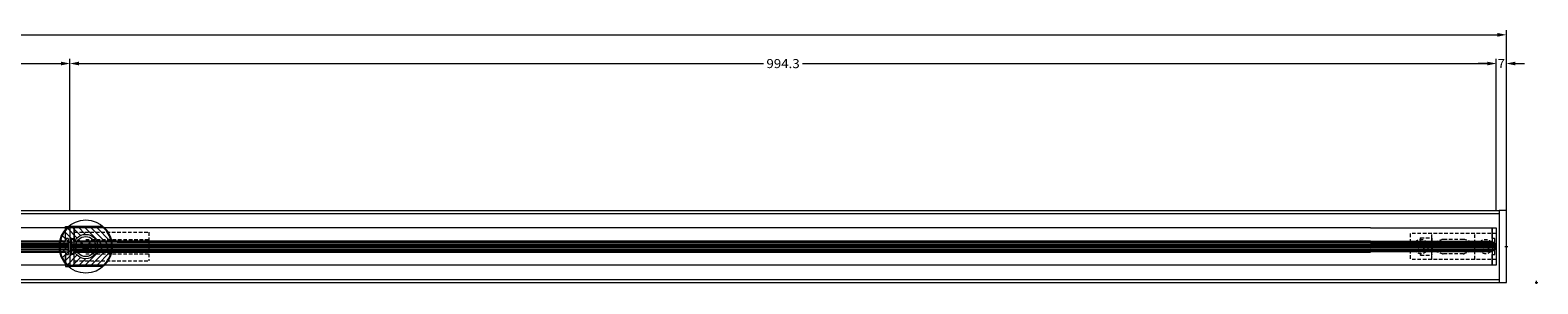
# Model space of a CAD drawing. Units: millimetres. Extents: x -50254 to -47206, y 144233 to 147769.
# Drawn here: x -48257 to -47206, y 146642 to 146818 of the extents above; entities that cross this region are included whole.
import ezdxf
from ezdxf.enums import TextEntityAlignment as Align

# ---------------------------------------------------------------- set-up
doc = ezdxf.new("R2010")
doc.units = ezdxf.units.MM
doc.header["$LTSCALE"] = 5
doc.header["$PDMODE"] = 2
doc.header["$PDSIZE"] = 1
for name, pattern in [('AUSGEZOGEN', [0]), ('DASHDOT', [1, 0.5, -0.25, 0, -0.25]), ('DASHED', [0.75, 0.5, -0.25])]:
    doc.linetypes.add(name, pattern=pattern)
for name, color, linetype, true_color in [('Layer0', 7, 'Continuous', 0xc0c0c0), ('Layer12', 6, 'Continuous', 0xff00ff), ('Layer19', 7, 'Continuous', 0xc0c0c0), ('Layer26', 220, 'Continuous', 0xff00bf), ('Layer3', 7, 'Continuous', 0xc0c0c0), ('Layer33', 120, 'Continuous', 0x00ffbf), ('Layer34', 7, 'Continuous', 0x00cc99), ('Layer36', 7, 'Continuous', 0x6f7f3f), ('Layer42', 7, 'Continuous', 0x7f7fff), ('Layer43', 3, 'Continuous', 0x00ff00), ('Layer44', 7, 'Continuous', 0xccb266), ('Layer45', 1, 'Continuous', 0xff0000), ('Layer49', 7, 'Continuous', 0xadadad), ('Layer50', 7, 'Continuous', 0x004c99), ('Layer6', 3, 'Continuous', 0x00ff00)]:
    doc.layers.add(name, color=color, linetype=linetype, true_color=true_color)
doc.layers.add('Layer41', color=7, linetype='Continuous')
doc.styles.add('Verdana', font='verdana.ttf')

# ---------------------------------------------------------------- blocks, each defined once
blk = doc.blocks.new('KF-Bremslaufwerk Draufsicht_007_001_nNn055')
at = {"layer": 'Layer12', "color": 6, "linetype": 'AUSGEZOGEN', "lineweight": 18, "true_color": 0xff00ff}
blk.add_line((-48206.7, 146681.5), (-48229.4, 146681.5), dxfattribs=at)
for start, end in [(128.9424, 231.0576), (308.9424, 51.0576)]:
    blk.add_arc((-48218, 146667.5), 18, start, end, dxfattribs=at)
at = {"layer": 'Layer26', "color": 220, "linetype": 'AUSGEZOGEN', "lineweight": 18, "true_color": 0xff00bf}
blk.add_line((-48206.7, 146653.5), (-48229.4, 146653.5), dxfattribs=at)
blk.add_circle((-48218, 146667.5), 8.5, dxfattribs=at)
at = {"layer": 'Layer36', "color": 67, "linetype": 'DASHED', "lineweight": 18, "true_color": 0x6f7f3f}
blk.add_line((-48226, 146657.5), (-48226, 146677.5), dxfattribs=at)
at = {"layer": 'Layer36', "color": 67, "linetype": 'DASHDOT', "lineweight": 18, "true_color": 0x6f7f3f}
blk.add_lwpolyline([(-48216.9, 146669.5), (-48215.7, 146667.5), (-48216.9, 146665.5), (-48219.2, 146665.5), (-48220.4, 146667.5), (-48219.2, 146669.5)], close=True, dxfattribs=at)
at = {"layer": 'Layer36', "color": 67, "linetype": 'DASHED', "lineweight": 18, "true_color": 0x6f7f3f}
blk.add_circle((-48218, 146667.5), 4, dxfattribs=at)
at = {"layer": 'Layer41', "color": 7, "linetype": 'AUSGEZOGEN', "lineweight": 18}
for p, q in [((-48226.5, 146667.6), (-48234.3, 146675.3)), ((-48225.8, 146671.1), (-48232.7, 146678)), ((-48224.1, 146673.5), (-48230.8, 146680.2)), ((-48221.6, 146675.3), (-48227.8, 146681.5)), ((-48218.1, 146676), (-48223.6, 146681.5)), ((-48205.4, 146667.5), (-48219.4, 146681.5)), ((-48201.2, 146667.5), (-48215.2, 146681.5)), ((-48200.4, 146670.8), (-48211, 146681.5)), ((-48234.9, 146667.5), (-48236, 146668.7)), ((-48234.9, 146667.5), (-48236, 146668.7)), ((-48234.9, 146667.5), (-48236, 146666.4)), ((-48234.9, 146667.5), (-48236, 146666.4)), ((-48230.7, 146667.5), (-48235.4, 146672.3)), ((-48230.7, 146667.5), (-48235.4, 146662.8)), ((-48226.5, 146667.4), (-48234.3, 146659.7)), ((-48205.4, 146667.5), (-48219.4, 146653.5)), ((-48201.2, 146667.5), (-48215.2, 146653.5)), ((-48225.8, 146664), (-48232.7, 146657.1)), ((-48224.1, 146661.5), (-48230.8, 146654.8)), ((-48221.6, 146659.8), (-48227.8, 146653.5)), ((-48218.1, 146659), (-48223.6, 146653.5)), ((-48200.4, 146664.2), (-48211, 146653.5))]:
    blk.add_line(p, q, dxfattribs=at)
for radius in [18.5, 7]:
    blk.add_circle((-48218, 146667.5), radius, dxfattribs=at)
at = {"layer": 'Layer45', "color": 1, "linetype": 'AUSGEZOGEN', "lineweight": 18, "true_color": 0xff0000}
for p, q in [((-48223, 146672.5), (-48213.1, 146662.6)), ((-48223, 146662.6), (-48213.1, 146672.5))]:
    blk.add_line(p, q, dxfattribs=at)
blk = doc.blocks.new('KF-Glas Schiebeflügel_003_nNn056')
at = {"layer": 'Layer19', "color": 9, "linetype": 'AUSGEZOGEN', "lineweight": 18, "true_color": 0xc0c0c0}
for p, q in [((-48230, 146669.5), (-48303.4, 146669.5)), ((-48230, 146668.5), (-48303.4, 146668.5)), ((-48230, 146667.5), (-48303.4, 146667.5)), ((-48230, 146666.5), (-48303.4, 146666.5)), ((-48230, 146665.5), (-48303.4, 146665.5))]:
    blk.add_line(p, q, dxfattribs=at)
at = {"layer": 'Layer42', "color": 171, "linetype": 'AUSGEZOGEN', "lineweight": 18, "true_color": 0x7f7fff}
blk.add_lwpolyline([(-48303.4, 146664.5), (-48230.7, 146664.5), (-48230, 146665.2), (-48230, 146669.8), (-48230.7, 146670.5), (-48303.4, 146670.5)], dxfattribs=at)
blk = doc.blocks.new('KF-Flügelabdeckung 1_014_002_nNn057')
at = {"layer": 'Layer44', "color": 43, "linetype": 'AUSGEZOGEN', "lineweight": 18, "true_color": 0xccb266}
blk.add_lwpolyline([(-48232, 146673.2), (-48232, 146680.3, -0.414214), (-48231.8, 146680.5), (-48229.2, 146680.5, -0.414214), (-48229, 146680.3), (-48229, 146654.7, -0.414214), (-48229.2, 146654.5), (-48231.8, 146654.5, -0.414214), (-48232, 146654.7), (-48232, 146661.8, -0.414214), (-48231.8, 146662), (-48230.2, 146662, 0.414214), (-48230, 146662.2), (-48230, 146672.8, 0.414214), (-48230.2, 146673), (-48231.8, 146673, -0.414214)], format="xyb", close=True, dxfattribs=at)
at = {"layer": 'Layer49', "color": 253, "linetype": 'DASHDOT', "lineweight": 18, "true_color": 0xadadad}
for p, q in [((-48232, 146681.5), (-48229.3, 146681.5)), ((-48229, 146680.3), (-48229, 146681.2)), ((-48229, 146654.7), (-48229, 146653.8)), ((-48232, 146653.5), (-48229.3, 146653.5))]:
    blk.add_line(p, q, dxfattribs=at)
for centre, start, end in [((-48229.3, 146681.2), 0, 90), ((-48229.3, 146653.8), 270, 0)]:
    blk.add_arc(centre, 0.3, start, end, dxfattribs=at)
blk = doc.blocks.new('KF-Flügelabdeckung 1_001_001_nNn058')
at = {"layer": 'Layer44', "color": 43, "linetype": 'AUSGEZOGEN', "lineweight": 18, "true_color": 0xccb266}
blk.add_lwpolyline([(-48226, 146673.2), (-48226, 146680.3, 0.414214), (-48226.2, 146680.5), (-48228.8, 146680.5, 0.414214), (-48229, 146680.3), (-48229, 146654.7, 0.414214), (-48228.8, 146654.5), (-48226.2, 146654.5, 0.414214), (-48226, 146654.7), (-48226, 146661.8, 0.414214), (-48226.2, 146662), (-48227.8, 146662, -0.414214), (-48228, 146662.2), (-48228, 146672.8, -0.414214), (-48227.8, 146673), (-48226.2, 146673, 0.414214)], format="xyb", close=True, dxfattribs=at)
at = {"layer": 'Layer49', "color": 253, "linetype": 'DASHDOT', "lineweight": 18, "true_color": 0xadadad}
for p, q in [((-48229, 146680.3), (-48229, 146681.2)), ((-48226, 146681.5), (-48228.7, 146681.5)), ((-48229, 146654.7), (-48229, 146653.8)), ((-48226, 146653.5), (-48228.7, 146653.5))]:
    blk.add_line(p, q, dxfattribs=at)
for centre, start, end in [((-48228.7, 146681.2), 90, 180), ((-48228.7, 146653.8), 180, 270)]:
    blk.add_arc(centre, 0.3, start, end, dxfattribs=at)
blk = doc.blocks.new('KF-Bremslaufwerk Draufsicht_007_002_nNn059')
at = {"layer": 'Layer12', "color": 6, "linetype": 'AUSGEZOGEN', "lineweight": 18, "true_color": 0xff00ff}
blk.add_line((-48206.7, 146681.5), (-48229.4, 146681.5), dxfattribs=at)
for start, end in [(128.9424, 231.0576), (308.9424, 51.0576)]:
    blk.add_arc((-48218, 146667.5), 18, start, end, dxfattribs=at)
at = {"layer": 'Layer26', "color": 220, "linetype": 'AUSGEZOGEN', "lineweight": 18, "true_color": 0xff00bf}
blk.add_line((-48206.7, 146653.5), (-48229.4, 146653.5), dxfattribs=at)
blk.add_circle((-48218, 146667.5), 8.5, dxfattribs=at)
at = {"layer": 'Layer36', "color": 67, "linetype": 'DASHED', "lineweight": 18, "true_color": 0x6f7f3f}
blk.add_line((-48226, 146657.5), (-48226, 146677.5), dxfattribs=at)
at = {"layer": 'Layer36', "color": 67, "linetype": 'DASHDOT', "lineweight": 18, "true_color": 0x6f7f3f}
blk.add_lwpolyline([(-48216.9, 146669.5), (-48215.7, 146667.5), (-48216.9, 146665.5), (-48219.2, 146665.5), (-48220.4, 146667.5), (-48219.2, 146669.5)], close=True, dxfattribs=at)
at = {"layer": 'Layer36', "color": 67, "linetype": 'DASHED', "lineweight": 18, "true_color": 0x6f7f3f}
blk.add_circle((-48218, 146667.5), 4, dxfattribs=at)
at = {"layer": 'Layer41', "color": 7, "linetype": 'AUSGEZOGEN', "lineweight": 18}
for p, q in [((-48226.5, 146667.6), (-48234.3, 146675.3)), ((-48225.8, 146671.1), (-48232.7, 146678)), ((-48224.1, 146673.5), (-48230.8, 146680.2)), ((-48221.6, 146675.3), (-48227.8, 146681.5)), ((-48218.1, 146676), (-48223.6, 146681.5)), ((-48205.4, 146667.5), (-48219.4, 146681.5)), ((-48201.2, 146667.5), (-48215.2, 146681.5)), ((-48200.4, 146670.8), (-48211, 146681.5)), ((-48234.9, 146667.5), (-48236, 146668.7)), ((-48234.9, 146667.5), (-48236, 146668.7)), ((-48234.9, 146667.5), (-48236, 146666.4)), ((-48234.9, 146667.5), (-48236, 146666.4)), ((-48230.7, 146667.5), (-48235.4, 146672.3)), ((-48230.7, 146667.5), (-48235.4, 146662.8)), ((-48226.5, 146667.4), (-48234.3, 146659.7)), ((-48205.4, 146667.5), (-48219.4, 146653.5)), ((-48201.2, 146667.5), (-48215.2, 146653.5)), ((-48225.8, 146664), (-48232.7, 146657.1)), ((-48224.1, 146661.5), (-48230.8, 146654.8)), ((-48221.6, 146659.8), (-48227.8, 146653.5)), ((-48218.1, 146659), (-48223.6, 146653.5)), ((-48200.4, 146664.2), (-48211, 146653.5))]:
    blk.add_line(p, q, dxfattribs=at)
for radius in [18.5, 7]:
    blk.add_circle((-48218, 146667.5), radius, dxfattribs=at)
at = {"layer": 'Layer45', "color": 1, "linetype": 'AUSGEZOGEN', "lineweight": 18, "true_color": 0xff0000}
for p, q in [((-48223, 146672.5), (-48213.1, 146662.6)), ((-48223, 146662.6), (-48213.1, 146672.5))]:
    blk.add_line(p, q, dxfattribs=at)
blk = doc.blocks.new('KF-Flügelabdeckung 1_012_002_nNn060')
at = {"layer": 'Layer44', "color": 43, "linetype": 'AUSGEZOGEN', "lineweight": 18, "true_color": 0xccb266}
blk.add_lwpolyline([(-48232, 146673.2), (-48232, 146680.3, -0.414214), (-48231.8, 146680.5), (-48229.2, 146680.5, -0.414214), (-48229, 146680.3), (-48229, 146654.7, -0.414214), (-48229.2, 146654.5), (-48231.8, 146654.5, -0.414214), (-48232, 146654.7), (-48232, 146661.8, -0.414214), (-48231.8, 146662), (-48230.2, 146662, 0.414214), (-48230, 146662.2), (-48230, 146672.8, 0.414214), (-48230.2, 146673), (-48231.8, 146673, -0.414214)], format="xyb", close=True, dxfattribs=at)
at = {"layer": 'Layer49', "color": 253, "linetype": 'DASHDOT', "lineweight": 18, "true_color": 0xadadad}
for p, q in [((-48232, 146681.5), (-48229.3, 146681.5)), ((-48229, 146680.3), (-48229, 146681.2)), ((-48229, 146654.7), (-48229, 146653.8)), ((-48232, 146653.5), (-48229.3, 146653.5))]:
    blk.add_line(p, q, dxfattribs=at)
for centre, start, end in [((-48229.3, 146681.2), 0, 90), ((-48229.3, 146653.8), 270, 0)]:
    blk.add_arc(centre, 0.3, start, end, dxfattribs=at)
blk = doc.blocks.new('KF-Rahmen28 mi_004_nNn061')
at = {"layer": 'Layer49', "color": 253, "linetype": 'DASHDOT', "lineweight": 18, "true_color": 0xadadad}
for p, q in [((-48232, 146680.5), (-48232, 146681.5)), ((-48226, 146681.5), (-48226, 146680.5)), ((-48232, 146654.5), (-48232, 146653.5)), ((-48226, 146653.5), (-48226, 146654.5))]:
    blk.add_line(p, q, dxfattribs=at)
blk = doc.blocks.new('KF-Flügelabdeckung 1_001_006_nNn062')
at = {"layer": 'Layer44', "color": 43, "linetype": 'AUSGEZOGEN', "lineweight": 18, "true_color": 0xccb266}
blk.add_lwpolyline([(-48226, 146673.2), (-48226, 146680.3, 0.414214), (-48226.2, 146680.5), (-48228.8, 146680.5, 0.414214), (-48229, 146680.3), (-48229, 146654.7, 0.414214), (-48228.8, 146654.5), (-48226.2, 146654.5, 0.414214), (-48226, 146654.7), (-48226, 146661.8, 0.414214), (-48226.2, 146662), (-48227.8, 146662, -0.414214), (-48228, 146662.2), (-48228, 146672.8, -0.414214), (-48227.8, 146673), (-48226.2, 146673, 0.414214)], format="xyb", close=True, dxfattribs=at)
at = {"layer": 'Layer49', "color": 253, "linetype": 'DASHDOT', "lineweight": 18, "true_color": 0xadadad}
for p, q in [((-48229, 146680.3), (-48229, 146681.2)), ((-48226, 146681.5), (-48228.7, 146681.5)), ((-48229, 146654.7), (-48229, 146653.8)), ((-48226, 146653.5), (-48228.7, 146653.5))]:
    blk.add_line(p, q, dxfattribs=at)
for centre, start, end in [((-48228.7, 146681.2), 90, 180), ((-48228.7, 146653.8), 180, 270)]:
    blk.add_arc(centre, 0.3, start, end, dxfattribs=at)
blk = doc.blocks.new('KF-Bremslaufwerk Draufsicht_008_002_nNn063')
at = {"layer": 'Layer12', "color": 6, "linetype": 'AUSGEZOGEN', "lineweight": 18, "true_color": 0xff00ff}
blk.add_line((-48206.7, 146681.5), (-48229.4, 146681.5), dxfattribs=at)
for start, end in [(128.9424, 231.0576), (308.9424, 51.0576)]:
    blk.add_arc((-48218, 146667.5), 18, start, end, dxfattribs=at)
at = {"layer": 'Layer26', "color": 220, "linetype": 'AUSGEZOGEN', "lineweight": 18, "true_color": 0xff00bf}
blk.add_line((-48206.7, 146653.5), (-48229.4, 146653.5), dxfattribs=at)
blk.add_circle((-48218, 146667.5), 8.5, dxfattribs=at)
at = {"layer": 'Layer36', "color": 67, "linetype": 'DASHED', "lineweight": 18, "true_color": 0x6f7f3f}
for p, q in [((-48226, 146677.5), (-48174, 146677.5)), ((-48226, 146657.5), (-48226, 146677.5)), ((-48174, 146677.5), (-48174, 146657.5)), ((-48218, 146672.5), (-48174, 146672.5)), ((-48218, 146667.5), (-48174, 146667.5)), ((-48226, 146657.5), (-48174, 146657.5)), ((-48218, 146662.5), (-48174, 146662.5))]:
    blk.add_line(p, q, dxfattribs=at)
at = {"layer": 'Layer36', "color": 67, "linetype": 'DASHDOT', "lineweight": 18, "true_color": 0x6f7f3f}
blk.add_lwpolyline([(-48216.9, 146669.5), (-48215.7, 146667.5), (-48216.9, 146665.5), (-48219.2, 146665.5), (-48220.4, 146667.5), (-48219.2, 146669.5)], close=True, dxfattribs=at)
at = {"layer": 'Layer36', "color": 67, "linetype": 'DASHED', "lineweight": 18, "true_color": 0x6f7f3f}
blk.add_circle((-48218, 146667.5), 4, dxfattribs=at)
at = {"layer": 'Layer41', "color": 7, "linetype": 'AUSGEZOGEN', "lineweight": 18}
for p, q in [((-48226.5, 146667.6), (-48234.3, 146675.3)), ((-48225.8, 146671.1), (-48232.7, 146678)), ((-48224.1, 146673.5), (-48230.8, 146680.2)), ((-48221.6, 146675.3), (-48227.8, 146681.5)), ((-48218.1, 146676), (-48223.6, 146681.5)), ((-48205.4, 146667.5), (-48219.4, 146681.5)), ((-48201.2, 146667.5), (-48215.2, 146681.5)), ((-48200.4, 146670.8), (-48211, 146681.5)), ((-48234.9, 146667.5), (-48236, 146668.7)), ((-48234.9, 146667.5), (-48236, 146668.7)), ((-48234.9, 146667.5), (-48236, 146666.4)), ((-48234.9, 146667.5), (-48236, 146666.4)), ((-48230.7, 146667.5), (-48235.4, 146672.3)), ((-48230.7, 146667.5), (-48235.4, 146662.8)), ((-48226.5, 146667.4), (-48234.3, 146659.7)), ((-48205.4, 146667.5), (-48219.4, 146653.5)), ((-48201.2, 146667.5), (-48215.2, 146653.5)), ((-48225.8, 146664), (-48232.7, 146657.1)), ((-48224.1, 146661.5), (-48230.8, 146654.8)), ((-48221.6, 146659.8), (-48227.8, 146653.5)), ((-48218.1, 146659), (-48223.6, 146653.5)), ((-48200.4, 146664.2), (-48211, 146653.5))]:
    blk.add_line(p, q, dxfattribs=at)
for radius in [18.5, 7]:
    blk.add_circle((-48218, 146667.5), radius, dxfattribs=at)
at = {"layer": 'Layer45', "color": 1, "linetype": 'AUSGEZOGEN', "lineweight": 18, "true_color": 0xff0000}
for p, q in [((-48223, 146672.5), (-48213.1, 146662.6)), ((-48223, 146662.6), (-48213.1, 146672.5))]:
    blk.add_line(p, q, dxfattribs=at)
blk = doc.blocks.new('KF-Glas Schiebeflügel_004_nNn064')
at = {"layer": 'Layer19', "color": 9, "linetype": 'AUSGEZOGEN', "lineweight": 18, "true_color": 0xc0c0c0}
for p, q in [((-48228, 146669.5), (-48154.7, 146669.5)), ((-48228, 146668.5), (-48154.7, 146668.5)), ((-48228, 146667.5), (-48154.7, 146667.5)), ((-48228, 146666.5), (-48154.7, 146666.5)), ((-48228, 146665.5), (-48154.7, 146665.5))]:
    blk.add_line(p, q, dxfattribs=at)
at = {"layer": 'Layer42', "color": 171, "linetype": 'AUSGEZOGEN', "lineweight": 18, "true_color": 0x7f7fff}
blk.add_lwpolyline([(-48154.7, 146670.5), (-48227.3, 146670.5), (-48228, 146669.8), (-48228, 146665.2), (-48227.3, 146664.5), (-48154.7, 146664.5)], dxfattribs=at)
blk = doc.blocks.new('KF-Flügelabdeckung 1_015_002_nNn065')
at = {"layer": 'Layer44', "color": 43, "linetype": 'AUSGEZOGEN', "lineweight": 18, "true_color": 0xccb266}
blk.add_lwpolyline([(-48232, 146673.2), (-48232, 146680.3, -0.414214), (-48231.8, 146680.5), (-48229.2, 146680.5, -0.414214), (-48229, 146680.3), (-48229, 146654.7, -0.414214), (-48229.2, 146654.5), (-48231.8, 146654.5, -0.414214), (-48232, 146654.7), (-48232, 146661.8, -0.414214), (-48231.8, 146662), (-48230.2, 146662, 0.414214), (-48230, 146662.2), (-48230, 146672.8, 0.414214), (-48230.2, 146673), (-48231.8, 146673, -0.414214)], format="xyb", close=True, dxfattribs=at)
at = {"layer": 'Layer49', "color": 253, "linetype": 'DASHDOT', "lineweight": 18, "true_color": 0xadadad}
for p, q in [((-48232, 146681.5), (-48229.3, 146681.5)), ((-48229, 146680.3), (-48229, 146681.2)), ((-48229, 146654.7), (-48229, 146653.8)), ((-48232, 146653.5), (-48229.3, 146653.5))]:
    blk.add_line(p, q, dxfattribs=at)
for centre, start, end in [((-48229.3, 146681.2), 0, 90), ((-48229.3, 146653.8), 270, 0)]:
    blk.add_arc(centre, 0.3, start, end, dxfattribs=at)
blk = doc.blocks.new('KF-Rahmen28 mi_005_nNn066')
at = {"layer": 'Layer49', "color": 253, "linetype": 'DASHDOT', "lineweight": 18, "true_color": 0xadadad}
for p, q in [((-48232, 146680.5), (-48232, 146681.5)), ((-48226, 146681.5), (-48226, 146680.5)), ((-48232, 146654.5), (-48232, 146653.5)), ((-48226, 146653.5), (-48226, 146654.5))]:
    blk.add_line(p, q, dxfattribs=at)
blk = doc.blocks.new('KF-Flügelabdeckung 1_001_005_nNn067')
at = {"layer": 'Layer44', "color": 43, "linetype": 'AUSGEZOGEN', "lineweight": 18, "true_color": 0xccb266}
blk.add_lwpolyline([(-48226, 146673.2), (-48226, 146680.3, 0.414214), (-48226.2, 146680.5), (-48228.8, 146680.5, 0.414214), (-48229, 146680.3), (-48229, 146654.7, 0.414214), (-48228.8, 146654.5), (-48226.2, 146654.5, 0.414214), (-48226, 146654.7), (-48226, 146661.8, 0.414214), (-48226.2, 146662), (-48227.8, 146662, -0.414214), (-48228, 146662.2), (-48228, 146672.8, -0.414214), (-48227.8, 146673), (-48226.2, 146673, 0.414214)], format="xyb", close=True, dxfattribs=at)
at = {"layer": 'Layer49', "color": 253, "linetype": 'DASHDOT', "lineweight": 18, "true_color": 0xadadad}
for p, q in [((-48229, 146680.3), (-48229, 146681.2)), ((-48226, 146681.5), (-48228.7, 146681.5)), ((-48229, 146654.7), (-48229, 146653.8)), ((-48226, 146653.5), (-48228.7, 146653.5))]:
    blk.add_line(p, q, dxfattribs=at)
for centre, start, end in [((-48228.7, 146681.2), 90, 180), ((-48228.7, 146653.8), 180, 270)]:
    blk.add_arc(centre, 0.3, start, end, dxfattribs=at)
blk = doc.blocks.new('KF-Flügelabdeckung 1_013_001_nNn068')
at = {"layer": 'Layer44', "color": 43, "linetype": 'AUSGEZOGEN', "lineweight": 18, "true_color": 0xccb266}
blk.add_lwpolyline([(-47237.7, 146673.2), (-47237.7, 146680.3, -0.414214), (-47237.5, 146680.5), (-47234.9, 146680.5, -0.414214), (-47234.7, 146680.3), (-47234.7, 146654.7, -0.414214), (-47234.9, 146654.5), (-47237.5, 146654.5, -0.414214), (-47237.7, 146654.7), (-47237.7, 146661.8, -0.414214), (-47237.5, 146662), (-47235.9, 146662, 0.414214), (-47235.7, 146662.2), (-47235.7, 146672.8, 0.414214), (-47235.9, 146673), (-47237.5, 146673, -0.414214)], format="xyb", close=True, dxfattribs=at)
blk = doc.blocks.new('KF-Flügelstopper neu kurz re li_001_nNn070')
at = {"layer": 'Layer50', "color": 154, "linetype": 'DASHED', "lineweight": 18, "true_color": 0x004c99}
for p, q in [((-47299.7, 146670), (-47287.7, 146670)), ((-47299.7, 146665), (-47287.7, 146665)), ((-47287.7, 146673.3), (-47287.5, 146673.5)), ((-47287.7, 146673.3), (-47287.7, 146661.7)), ((-47287.5, 146673.5), (-47287.5, 146661.5)), ((-47287.5, 146673.5), (-47279.9, 146673.5)), ((-47279.9, 146673.5), (-47279.9, 146661.5)), ((-47279.7, 146673.3), (-47279.9, 146673.5)), ((-47279.7, 146673.3), (-47279.7, 146661.7)), ((-47287.7, 146661.7), (-47287.5, 146661.5)), ((-47287.5, 146661.5), (-47279.9, 146661.5)), ((-47279.7, 146661.7), (-47279.9, 146661.5))]:
    blk.add_line(p, q, dxfattribs=at)
blk = doc.blocks.new('KF-Flügelstopper neu li kurz_001_005_nNn069')
blk.add_blockref('KF-Flügelstopper neu kurz re li_001_nNn070', (0, 0))
blk = doc.blocks.new('KF-Laufschienenkeil Draufsicht_001_nNn071')
at = {"layer": 'Layer26', "color": 220, "linetype": 'DASHED', "lineweight": 18, "true_color": 0xff00bf}
for p, q in [((-47234.7, 146676.5), (-47294.7, 146676.5)), ((-47294.7, 146676.5), (-47294.7, 146658.5)), ((-47279.7, 146658.5), (-47279.7, 146676.5)), ((-47249.7, 146658.5), (-47249.7, 146676.5)), ((-47234.7, 146676.5), (-47234.7, 146658.5)), ((-47279.7, 146667.9), (-47279.7, 146667.2)), ((-47277.7, 146670.7), (-47272.7, 146672.4)), ((-47257.7, 146672.5), (-47271.8, 146672.5)), ((-47251.8, 146670.7), (-47256.8, 146672.4)), ((-47249.7, 146667.9), (-47249.7, 146667.2)), ((-47234.7, 146658.5), (-47294.7, 146658.5)), ((-47277.7, 146664.3), (-47272.7, 146662.7)), ((-47257.7, 146662.5), (-47271.8, 146662.5)), ((-47251.8, 146664.3), (-47256.8, 146662.7))]:
    blk.add_line(p, q, dxfattribs=at)
for centre, radius in [((-47287.2, 146667.5), 5), ((-47287.2, 146667.5), 2.5), ((-47242.2, 146667.5), 5), ((-47242.2, 146667.5), 2.5)]:
    blk.add_circle(centre, radius, dxfattribs=at)
for centre, start, end in [((-47276.7, 146667.9), 108.4349, 180), ((-47276.7, 146667.2), 180, 251.5651), ((-47271.8, 146669.5), 90, 108.4349), ((-47257.7, 146669.5), 71.5651, 90), ((-47252.7, 146667.9), 0, 71.5651), ((-47252.7, 146667.2), 288.4349, 360), ((-47271.8, 146665.5), 251.5651, 270), ((-47257.7, 146665.5), 270, 288.4349)]:
    blk.add_arc(centre, 3, start, end, dxfattribs=at)
blk = doc.blocks.new('DimBlk_nNn0159')
at = {"layer": 'Layer6', "linetype": 'AUSGEZOGEN', "lineweight": 18, "true_color": 0xff0000}
blk.add_hatch(color=1, dxfattribs=at).paths.add_polyline_path([(-47227.7, 146815), (-47234, 146816.3), (-47234, 146813.7)], flags=0)
at = {"layer": 'Layer6', "color": 1, "linetype": 'AUSGEZOGEN', "lineweight": 18, "true_color": 0xff0000}
for p, q in [((-48686, 146815), (-47234, 146815)), ((-47227.7, 146692.5), (-47227.7, 146818.2))]:
    blk.add_line(p, q, dxfattribs=at)
blk = doc.blocks.new('DimBlk_nNn0163')
at = {"layer": 'Layer6', "linetype": 'AUSGEZOGEN', "lineweight": 18, "true_color": 0xff0000}
for points in [[(-49223.3, 146795), (-49217, 146793.7), (-49217, 146796.3)], [(-48229, 146795), (-48235.3, 146796.3), (-48235.3, 146793.7)]]:
    blk.add_hatch(color=1, dxfattribs=at).paths.add_polyline_path(points, flags=0)
at = {"layer": 'Layer6', "color": 1, "linetype": 'AUSGEZOGEN', "lineweight": 18, "true_color": 0xff0000}
for p, q in [((-49223.3, 146692.5), (-49223.3, 146798.2)), ((-49217, 146795), (-48739.8, 146795)), ((-48712.6, 146795), (-48235.3, 146795)), ((-48229, 146692.5), (-48229, 146798.2))]:
    blk.add_line(p, q, dxfattribs=at)
at = {"layer": 'Layer6', "color": 7, "linetype": 'AUSGEZOGEN', "lineweight": 18, "style": 'Verdana', "width": 0.920124}
blk.add_text('994.3', height=6.3, dxfattribs=at).set_placement((-48737.8, 146791.8), (-48714.6, 146791.8), align=Align.FIT)
blk = doc.blocks.new('DimBlk_nNn0164')
at = {"layer": 'Layer6', "linetype": 'AUSGEZOGEN', "lineweight": 18, "true_color": 0xff0000}
for points in [[(-48229, 146795), (-48222.7, 146793.7), (-48222.7, 146796.3)], [(-47234.7, 146795), (-47241, 146796.3), (-47241, 146793.7)]]:
    blk.add_hatch(color=1, dxfattribs=at).paths.add_polyline_path(points, flags=0)
at = {"layer": 'Layer6', "color": 1, "linetype": 'AUSGEZOGEN', "lineweight": 18, "true_color": 0xff0000}
for p, q in [((-48229, 146692.5), (-48229, 146798.2)), ((-48222.7, 146795), (-47745.5, 146795)), ((-47718.3, 146795), (-47241, 146795)), ((-47234.7, 146692.5), (-47234.7, 146798.2))]:
    blk.add_line(p, q, dxfattribs=at)
at = {"layer": 'Layer6', "color": 7, "linetype": 'AUSGEZOGEN', "lineweight": 18, "style": 'Verdana', "width": 0.920124}
blk.add_text('994.3', height=6.3, dxfattribs=at).set_placement((-47743.5, 146791.8), (-47720.3, 146791.8), align=Align.FIT)
blk = doc.blocks.new('DimBlk_nNn0165')
at = {"layer": 'Layer6', "linetype": 'AUSGEZOGEN', "lineweight": 18, "true_color": 0xff0000}
for points in [[(-47234.7, 146795), (-47241, 146796.3), (-47241, 146793.7)], [(-47227.7, 146795), (-47221.4, 146793.7), (-47221.4, 146796.3)]]:
    blk.add_hatch(color=1, dxfattribs=at).paths.add_polyline_path(points, flags=0)
at = {"layer": 'Layer6', "color": 1, "linetype": 'AUSGEZOGEN', "lineweight": 18, "true_color": 0xff0000}
for p, q in [((-47241, 146795), (-47247.3, 146795)), ((-47221.4, 146795), (-47215.1, 146795)), ((-47234.7, 146692.5), (-47234.7, 146788.7)), ((-47227.7, 146692.5), (-47227.7, 146788.7))]:
    blk.add_line(p, q, dxfattribs=at)
at = {"layer": 'Layer6', "color": 7, "linetype": 'AUSGEZOGEN', "lineweight": 18, "style": 'Verdana', "width": 0.919336}
blk.add_text('7', height=6.3, dxfattribs=at).set_placement((-47233.8, 146791.8), (-47228.7, 146791.8), align=Align.FIT)

msp = doc.modelspace()

# ---------------------------------------------------------------- linework, layer by layer
at = {"layer": 'Layer0', "color": 9, "linetype": 'AUSGEZOGEN', "lineweight": 18, "true_color": 0xc0c0c0}
msp.add_lwpolyline([(-47227.7, 146692.5), (-47232.7, 146692.5), (-47232.7, 146642.5), (-47227.7, 146642.5)], close=True, dxfattribs=at)
for p in [(-47227.7, 146667.5), (-47206.7, 146642.5)]:
    msp.add_point(p, dxfattribs=at)
at = {"layer": 'Layer19', "color": 9, "linetype": 'AUSGEZOGEN', "lineweight": 18, "true_color": 0xc0c0c0}
for p, q in [((-48196, 146669.5), (-47322.4, 146669.5)), ((-48196, 146668.5), (-47322.4, 146668.5)), ((-48196, 146667.5), (-47322.4, 146667.5)), ((-48196, 146666.5), (-47322.4, 146666.5)), ((-48196, 146665.5), (-47322.4, 146665.5)), ((-47235.7, 146669.5), (-47322.4, 146669.5)), ((-47235.7, 146668.5), (-47322.4, 146668.5)), ((-47235.7, 146667.5), (-47322.4, 146667.5)), ((-47235.7, 146666.5), (-47322.4, 146666.5)), ((-47235.7, 146665.5), (-47322.4, 146665.5))]:
    msp.add_line(p, q, dxfattribs=at)
at = {"layer": 'Layer3', "color": 1, "linetype": 'AUSGEZOGEN', "lineweight": 18, "true_color": 0xff0000}
for p in [(-48229, 146695), (-48229, 146694), (-48229, 146695), (-48229, 146694), (-48229, 146695), (-48229, 146694)]:
    msp.add_line(p, (-48229, 146703.5), dxfattribs=at)
at = {"layer": 'Layer33', "color": 120, "linetype": 'AUSGEZOGEN', "lineweight": 18, "true_color": 0x00ffbf}
for p, q in [((-50222.6, 146692.5), (-47232.7, 146692.5)), ((-50222.6, 146644.5), (-47232.7, 146644.5)), ((-50222.6, 146642.5), (-47232.7, 146642.5))]:
    msp.add_line(p, q, dxfattribs=at)
at = {"layer": 'Layer34', "color": 122, "linetype": 'AUSGEZOGEN', "lineweight": 18, "true_color": 0x00cc99}
for p, q in [((-50222.6, 146690.5), (-47232.7, 146690.5)), ((-48303.4, 146644.5), (-47232.7, 146644.5))]:
    msp.add_line(p, q, dxfattribs=at)
at = {"layer": 'Layer42', "color": 171, "linetype": 'AUSGEZOGEN', "lineweight": 18, "true_color": 0x7f7fff}
for p, q in [((-48196, 146670.5), (-47322.4, 146670.5)), ((-48196, 146664.5), (-47322.4, 146664.5))]:
    msp.add_line(p, q, dxfattribs=at)
msp.add_lwpolyline([(-47322.4, 146670.5), (-47236.4, 146670.5), (-47235.7, 146669.8), (-47235.7, 146665.2), (-47236.4, 146664.5), (-47322.4, 146664.5)], dxfattribs=at)
at = {"layer": 'Layer43', "color": 3, "linetype": 'AUSGEZOGEN', "lineweight": 18, "true_color": 0x00ff00}
for points in [[(-48303.4, 146671.5), (-48232, 146671.5), (-48232, 146680.5), (-48303.4, 146680.5)], [(-47322.4, 146680.5), (-48226, 146680.5), (-48226, 146671.5), (-47322.4, 146671.5)], [(-47322.4, 146680.5), (-47237.7, 146680.5), (-47237.7, 146671), (-47322.4, 146671)], [(-48303.4, 146663.5), (-48232, 146663.5), (-48232, 146654.5), (-48303.4, 146654.5)], [(-47322.4, 146654.5), (-48226, 146654.5), (-48226, 146663.5), (-47322.4, 146663.5)], [(-47322.4, 146664), (-47237.7, 146664), (-47237.7, 146654.5), (-47322.4, 146654.5)]]:
    msp.add_lwpolyline(points, dxfattribs=at)

# ---------------------------------------------------------------- block references
for name in ['DimBlk_nNn0159', 'DimBlk_nNn0163', 'DimBlk_nNn0164', 'DimBlk_nNn0165', 'KF-Bremslaufwerk Draufsicht_007_001_nNn055', 'KF-Bremslaufwerk Draufsicht_007_002_nNn059', 'KF-Bremslaufwerk Draufsicht_008_002_nNn063', 'KF-Flügelabdeckung 1_014_002_nNn057', 'KF-Flügelabdeckung 1_012_002_nNn060', 'KF-Rahmen28 mi_004_nNn061', 'KF-Flügelabdeckung 1_015_002_nNn065', 'KF-Rahmen28 mi_005_nNn066', 'KF-Flügelabdeckung 1_001_001_nNn058', 'KF-Flügelabdeckung 1_001_006_nNn062', 'KF-Flügelabdeckung 1_001_005_nNn067', 'KF-Laufschienenkeil Draufsicht_001_nNn071', 'KF-Flügelabdeckung 1_013_001_nNn068', 'KF-Glas Schiebeflügel_003_nNn056', 'KF-Glas Schiebeflügel_004_nNn064', 'KF-Flügelstopper neu li kurz_001_005_nNn069']:
    msp.add_blockref(name, (0, 0))

doc.saveas('drawing.dxf')
